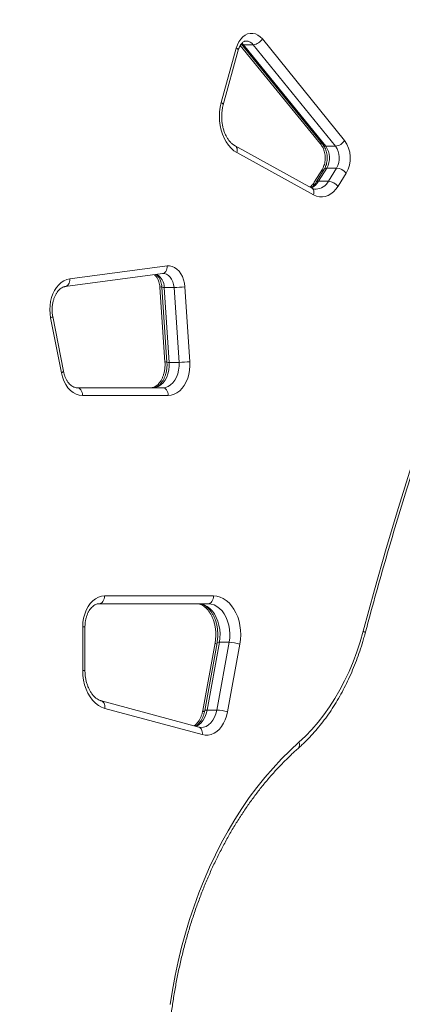
# Model space of a CAD drawing. Units: millimetres. Extents: x -6148 to 11325, y -7035 to 2190.
# Drawn here: x -5122 to -4874, y -1061 to -423 of the extents above; entities that cross this region are included whole.
import ezdxf

# ---------------------------------------------------------------- set-up
doc = ezdxf.new("R2010")
doc.units = ezdxf.units.MM

msp = doc.modelspace()

# ---------------------------------------------------------------- linework, layer by layer
at = {"color": 7, "linetype": 'Continuous', "lineweight": 15}
for p, q in [((-4978.69, -439.33), (-4926.19, -504.07)), ((-4978.2, -438.36), (-4924.9, -504.07)), ((-4976.64, -438.98), (-4970.28, -438.98)), ((-4976.64, -438.98), (-4923.35, -504.69)), ((-4916.99, -504.69), (-4970.28, -438.98)), ((-4964.42, -435.21), (-4911.13, -500.92)), ((-4991.03, -476.46), (-4981.3, -441.08)), ((-4989.74, -477.79), (-4980.01, -442.41)), ((-4932.32, -531.75), (-4982.07, -504.44)), ((-4931.19, -536.14), (-4980.95, -508.82)), ((-4923.35, -504.69), (-4916.99, -504.69)), ((-4925.54, -519.46), (-4930.83, -528.02)), ((-4924.26, -519.46), (-4929.54, -528.02)), ((-4922.67, -518.8), (-4927.96, -527.36)), ((-4922.67, -518.8), (-4916.31, -518.8)), ((-4921.6, -527.36), (-4916.31, -518.8)), ((-4910.11, -522.08), (-4915.4, -530.64)), ((-4927.96, -527.36), (-4921.6, -527.36)), ((-5089.27, -590.62), (-5026.15, -582.22)), ((-5092.14, -595.57), (-5029.02, -587.18)), ((-5030.75, -596.08), (-5027.52, -644.57)), ((-5029.47, -596.08), (-5026.24, -644.57)), ((-5028, -596.22), (-5021.64, -596.22)), ((-5028, -596.22), (-5024.77, -644.71)), ((-5018.41, -644.71), (-5021.64, -596.22)), ((-5014.59, -595.75), (-5011.36, -644.24)), ((-5094.64, -651.43), (-5101.59, -615.85)), ((-5093.26, -650.48), (-5100.21, -614.89)), ((-5024.77, -644.71), (-5018.41, -644.71)), ((-5084.53, -661.11), (-5028.98, -661.11)), ((-5025.45, -666.11), (-5080.99, -666.11)), ((-5066.67, -796.02), (-4996.11, -796.02)), ((-4999.65, -801.02), (-5070.2, -801.02)), ((-5080.82, -844.3), (-5080.82, -816.02)), ((-5079.35, -844.3), (-5079.35, -816.02)), ((-4995.07, -826.34), (-5003.05, -870.28)), ((-4993.79, -826.34), (-5001.76, -870.28)), ((-4992.29, -825.99), (-5000.27, -869.93)), ((-4993.91, -869.93), (-4985.94, -825.99)), ((-4992.29, -825.99), (-4985.94, -825.99)), ((-4978.98, -827.24), (-4986.95, -871.17)), ((-5005.54, -881.02), (-5068.67, -864.03)), ((-5003.31, -885.85), (-5066.44, -868.86)), ((-5000.27, -869.93), (-4993.91, -869.93))]:
    msp.add_line(p, q, dxfattribs=at)
at = {"color": 8, "linetype": 'Continuous', "lineweight": 15}
for p, q in [((-4977.7, -437.9), (-4976.64, -438.98)), ((-5080.82, -816.02), (-5079.35, -816.02)), ((-5080.82, -844.3), (-5079.35, -844.3))]:
    msp.add_line(p, q, dxfattribs=at)
at = {"color": 7, "linetype": 'Continuous', "lineweight": 15, "flags": 128}
for points in [[(-4981.3, -441.08), (-4980.56, -438.93), (-4979.59, -436.96), (-4978.41, -435.24), (-4977.05, -433.81), (-4975.55, -432.7), (-4973.94, -431.95), (-4972.27, -431.56), (-4970.57, -431.56), (-4968.9, -431.94), (-4967.29, -432.69), (-4965.79, -433.79), (-4964.42, -435.21)], [(-4980.95, -508.82), (-4982.89, -507.56), (-4984.71, -505.98), (-4986.38, -504.1), (-4987.88, -501.94), (-4989.18, -499.55), (-4990.27, -496.96), (-4991.13, -494.19), (-4991.75, -491.3), (-4992.12, -488.33), (-4992.23, -485.31), (-4992.08, -482.3), (-4991.68, -479.34), (-4991.03, -476.46)], [(-4915.4, -530.64), (-4916.76, -532.57), (-4918.29, -534.21), (-4919.97, -535.54), (-4921.75, -536.55), (-4923.62, -537.2), (-4925.54, -537.48), (-4927.46, -537.4), (-4929.35, -536.95), (-4931.19, -536.14)], [(-5026.15, -582.22), (-5024.49, -582.19), (-5022.84, -582.52), (-5021.24, -583.21), (-5019.75, -584.25), (-5018.39, -585.6), (-5017.19, -587.24), (-5016.19, -589.12), (-5015.41, -591.21), (-5014.87, -593.43), (-5014.59, -595.75)], [(-5101.59, -615.85), (-5101.97, -613.22), (-5102.1, -610.54), (-5101.97, -607.86), (-5101.59, -605.23), (-5100.97, -602.7), (-5100.11, -600.3), (-5099.03, -598.09), (-5097.75, -596.11), (-5096.29, -594.38), (-5094.69, -592.95), (-5092.96, -591.83), (-5091.14, -591.05), (-5089.27, -590.62)], [(-4899.11, -818.89), (-4891.78, -792), (-4884.16, -765.28), (-4876.26, -738.73), (-4868.06, -712.35), (-4859.58, -686.15), (-4850.82, -660.14), (-4841.77, -634.32), (-4832.44, -608.7)], [(-5024.77, -644.71), (-5024.75, -647.2), (-5025.03, -649.67), (-5025.59, -652.03), (-5026.41, -654.23), (-5027.49, -656.21), (-5028.78, -657.91), (-5030.26, -659.28), (-5031.87, -660.29), (-5033.58, -660.91), (-5035.34, -661.11)], [(-5028.98, -661.11), (-5027.22, -660.91), (-5025.51, -660.29), (-5023.9, -659.28), (-5022.42, -657.91), (-5021.13, -656.21), (-5020.06, -654.23), (-5019.23, -652.03), (-5018.67, -649.67), (-5018.39, -647.2), (-5018.41, -644.71)], [(-5011.36, -644.24), (-5011.31, -647.01), (-5011.53, -649.77), (-5012.02, -652.45), (-5012.77, -655.01), (-5013.77, -657.4), (-5014.98, -659.58), (-5016.4, -661.49), (-5017.99, -663.11), (-5019.73, -664.41), (-5021.57, -665.35), (-5023.49, -665.92), (-5025.45, -666.11)], [(-5080.99, -666.11), (-5083.03, -665.91), (-5085.03, -665.28), (-5086.95, -664.26), (-5088.73, -662.86), (-5090.36, -661.11), (-5091.79, -659.05), (-5093, -656.71), (-5093.95, -654.16), (-5094.64, -651.43)], [(-5080.99, -666.11), (-5081.06, -665.14), (-5081.26, -664.2), (-5081.59, -663.34), (-5082.03, -662.58), (-5082.56, -661.96), (-5083.18, -661.5), (-5083.84, -661.21), (-5084.53, -661.11)], [(-5025.45, -666.11), (-5025.52, -665.14), (-5025.72, -664.2), (-5026.04, -663.34), (-5026.48, -662.58), (-5027.02, -661.96), (-5027.63, -661.5), (-5028.29, -661.21), (-5028.98, -661.11)], [(-5080.82, -816.02), (-5080.68, -813.18), (-5080.25, -810.39), (-5079.54, -807.72), (-5078.58, -805.21), (-5077.37, -802.93), (-5075.94, -800.91), (-5074.32, -799.2), (-5072.55, -797.83), (-5070.66, -796.83), (-5068.68, -796.23), (-5066.67, -796.02)], [(-5070.2, -801.02), (-5069.51, -800.93), (-5068.85, -800.64), (-5068.24, -800.18), (-5067.7, -799.56), (-5067.26, -798.8), (-5066.94, -797.94), (-5066.74, -797), (-5066.67, -796.02)], [(-4999.65, -801.02), (-4998.96, -800.93), (-4998.29, -800.64), (-4997.68, -800.18), (-4997.15, -799.56), (-4996.71, -798.8), (-4996.38, -797.94), (-4996.18, -797), (-4996.11, -796.02)], [(-4996.11, -796.02), (-4993.97, -796.21), (-4991.86, -796.76), (-4989.81, -797.66), (-4987.85, -798.92), (-4986.02, -800.49), (-4984.33, -802.37), (-4982.82, -804.53), (-4981.5, -806.93), (-4980.4, -809.53), (-4979.53, -812.31), (-4978.91, -815.21), (-4978.53, -818.2), (-4978.42, -821.23), (-4978.57, -824.26), (-4978.98, -827.24)], [(-5006, -801.02), (-5004.03, -801.22), (-5002.09, -801.8), (-5000.23, -802.77), (-4998.48, -804.08), (-4996.88, -805.74), (-4995.46, -807.69), (-4994.24, -809.9), (-4993.26, -812.33), (-4992.52, -814.93), (-4992.05, -817.65), (-4991.86, -820.44), (-4991.94, -823.24), (-4992.29, -825.99)], [(-4985.94, -825.99), (-4985.58, -823.24), (-4985.5, -820.44), (-4985.69, -817.65), (-4986.16, -814.93), (-4986.9, -812.33), (-4987.88, -809.9), (-4989.1, -807.69), (-4990.52, -805.74), (-4992.12, -804.08), (-4993.87, -802.77), (-4995.73, -801.8), (-4997.67, -801.22), (-4999.65, -801.02)], [(-4940.75, -890.76), (-4936.45, -886.75), (-4932.31, -882.44), (-4928.32, -877.84), (-4924.5, -872.97), (-4920.86, -867.83), (-4917.4, -862.44), (-4914.14, -856.82), (-4911.09, -850.97), (-4908.24, -844.91), (-4905.62, -838.65), (-4903.21, -832.22), (-4901.04, -825.63), (-4899.11, -818.89)], [(-5066.44, -868.86), (-5068.59, -868.08), (-5070.66, -866.93), (-5072.61, -865.41), (-5074.41, -863.57), (-5076.03, -861.42), (-5077.44, -859), (-5078.63, -856.35), (-5079.58, -853.51), (-5080.27, -850.52), (-5080.68, -847.44), (-5080.82, -844.3)], [(-4986.95, -871.17), (-4987.56, -873.78), (-4988.42, -876.23), (-4989.5, -878.5), (-4990.8, -880.54), (-4992.28, -882.32), (-4993.91, -883.78), (-4995.68, -884.92), (-4997.53, -885.71), (-4999.45, -886.13), (-5001.39, -886.18), (-5003.31, -885.85)], [(-5024.13, -1060.75), (-5022.65, -1051.31), (-5020.92, -1041.96), (-5018.95, -1032.71), (-5016.73, -1023.57), (-5014.29, -1014.54), (-5011.6, -1005.65), (-5008.69, -996.91), (-5005.55, -988.32), (-5002.19, -979.91), (-4998.61, -971.67), (-4994.82, -963.63), (-4990.82, -955.79), (-4986.62, -948.16), (-4982.22, -940.76), (-4977.63, -933.59), (-4972.86, -926.67), (-4967.91, -920), (-4962.79, -913.59), (-4957.51, -907.46), (-4952.07, -901.6), (-4946.48, -896.03), (-4940.75, -890.76)]]:
    msp.add_lwpolyline(points, dxfattribs=at)
at = {"color": 8, "linetype": 'Continuous', "lineweight": 15, "flags": 128}
for points in [[(-4980.01, -442.41), (-4980, -442.36), (-4980.06, -442.09), (-4980.31, -441.77), (-4980.72, -441.43), (-4981.3, -441.08)], [(-4989.74, -477.79), (-4989.73, -477.74), (-4989.79, -477.47), (-4990.04, -477.16), (-4990.45, -476.82), (-4991.03, -476.46)], [(-4980.95, -508.82), (-4980.76, -507.91), (-4980.72, -507.04), (-4980.83, -506.23), (-4981.07, -505.53), (-4981.45, -504.95), (-4981.94, -504.51), (-4982.07, -504.44)], [(-4931.19, -536.14), (-4931.01, -535.23), (-4930.97, -534.35), (-4931.07, -533.55), (-4931.32, -532.84), (-4931.7, -532.26), (-4932.19, -531.83), (-4932.32, -531.75)], [(-5029.02, -587.18), (-5028.67, -587.11), (-5028.03, -586.82), (-5027.45, -586.36), (-5026.95, -585.74), (-5026.56, -584.99), (-5026.29, -584.13), (-5026.15, -583.19), (-5026.15, -582.22)], [(-5092.11, -595.57), (-5091.79, -595.5), (-5091.14, -595.22), (-5090.56, -594.76), (-5090.07, -594.14), (-5089.68, -593.38), (-5089.41, -592.52), (-5089.27, -591.59), (-5089.27, -590.62)], [(-5021.64, -596.22), (-5021.91, -594.3), (-5022.43, -592.48), (-5023.2, -590.85), (-5024.18, -589.45), (-5025.33, -588.36), (-5026.6, -587.6), (-5027.96, -587.21), (-5028.7, -587.16)], [(-5101.59, -615.85), (-5100.99, -615.59), (-5100.55, -615.34), (-5100.29, -615.11), (-5100.21, -614.91), (-5100.21, -614.89)], [(-5094.64, -651.43), (-5094.04, -651.17), (-5093.6, -650.92), (-5093.34, -650.69), (-5093.26, -650.49), (-5093.26, -650.48)], [(-4897.81, -820.17), (-4897.8, -820.13), (-4897.87, -819.87), (-4898.11, -819.56), (-4898.53, -819.23), (-4899.11, -818.89)], [(-4995.07, -826.34), (-4995.07, -826.36), (-4994.99, -826.55), (-4994.72, -826.76), (-4994.28, -826.99), (-4993.93, -827.14)], [(-4992.29, -825.99), (-4992.92, -826.02), (-4993.38, -826.09), (-4993.68, -826.2), (-4993.79, -826.34)], [(-5066.44, -868.86), (-5066.38, -867.9), (-5066.46, -866.98), (-5066.67, -866.13), (-5067.01, -865.39), (-5067.46, -864.78), (-5068.01, -864.32), (-5068.63, -864.04), (-5068.65, -864.04)], [(-5000.27, -869.93), (-5000.85, -872.3), (-5001.71, -874.5), (-5002.81, -876.47), (-5004.13, -878.15), (-5005.63, -879.5), (-5007.27, -880.47), (-5007.4, -880.53)], [(-5004.2, -881.2), (-5002.64, -881.04), (-5000.91, -880.47), (-4999.28, -879.5), (-4997.78, -878.15), (-4996.46, -876.47), (-4995.35, -874.5), (-4994.5, -872.3), (-4993.91, -869.93)], [(-5001.76, -870.28), (-5001.66, -870.14), (-5001.36, -870.03), (-5000.89, -869.96), (-5000.27, -869.93)], [(-5003.31, -885.85), (-5003.25, -884.89), (-5003.33, -883.97), (-5003.54, -883.12), (-5003.88, -882.38), (-5004.33, -881.77), (-5004.88, -881.31), (-5005.51, -881.03), (-5005.54, -881.02)]]:
    msp.add_lwpolyline(points, dxfattribs=at)
at = {"color": 8, "linetype": 'Continuous', "lineweight": 15}
for centre, radius, start, end in [((-4976.78, -437.05), 1.93, 223.24439, 274.06938), ((-4975.15, -442.55), 6.03, 36.22855, 88.22816), ((-4924.44, -502.91), 2.1, 160.35406, 213.30096), ((-4923.49, -502.76), 1.93, 222.59697, 274.1128), ((-4923.85, -520.21), 1.85, 156.20666, 214.75869), ((-4922.9, -520.48), 1.7, 82.24962, 142.90261), ((-4937.61, -521.76), 11.16, 297.72451, 329.90386), ((-4929.25, -528.75), 1.74, 154.99534, 209.10206), ((-4930.14, -522.85), 9.65, 272.96943, 332.1971), ((-4928.19, -529.05), 1.71, 82.29413, 142.52907), ((-5037.93, -596.18), 9.93, 359.74439, 58.80451), ((-5029.35, -598.85), 3.1, 88.89564, 116.80971), ((-5028.42, -592.8), 3.44, 252.36002, 277.03677), ((-5026.25, -647.05), 2.78, 90.11447, 117.11745), ((-5025.19, -641.29), 3.45, 252.36568, 277.03372), ((-5001.73, -869.58), 1.5, 208.02558, 260.33479), ((-4943.45, -892.48), 3.2, 320.71412, 32.49409)]:
    msp.add_arc(centre, radius, start, end, dxfattribs=at)
at = {"color": 7, "linetype": 'Continuous', "lineweight": 15}
for centre, radius, start, end in [((-4971.19, -431.14), 7.9, 276.56602, 328.9175), ((-4917.89, -496.84), 7.9, 276.56602, 328.9175), ((-4926.69, -512.27), 19.26, 329.39147, 36.12329), ((-4933.8, -512.26), 12.91, 329.5782, 35.93655), ((-4927.44, -512.26), 12.91, 329.5782, 35.93655), ((-4917.15, -527.87), 9.11, 39.42115, 84.70288), ((-4922.44, -536.43), 9.11, 39.42115, 84.70288), ((-5022.26, -533.61), 62.61, 270.56197, 277.03643), ((-5019.03, -582.1), 62.61, 270.56197, 277.03643), ((-4986.58, -849.72), 23.74, 71.31417, 88.44407), ((-4994.56, -893.66), 23.74, 71.31417, 88.44407)]:
    msp.add_arc(centre, radius, start, end, dxfattribs=at)
for points, knots in [([(-5381.53, -845.71), (-5376.84, -833.17), (-5367.45, -808.09), (-5352.62, -771.03), (-5337.27, -734.41), (-5321.35, -698.28), (-5305.01, -662.82), (-5288.24, -628.08), (-5271.05, -594.06), (-5253.33, -560.57), (-5234.97, -527.46), (-5215.95, -494.77), (-5196.27, -462.54), (-5176.03, -431), (-5155.23, -400.19), (-5133.99, -370.34), (-5112.35, -341.45), (-5090.29, -313.55), (-5067.71, -286.51), (-5044.47, -260.22), (-5020.58, -234.67), (-4996.11, -209.83), (-4971.23, -185.84), (-4945.99, -162.62), (-4920.6, -140.19), (-4895.15, -118.4), (-4869.47, -97.62), (-4843.47, -77.67), (-4816.98, -58.47), (-4790.02, -40.04), (-4762.6, -22.41), (-4734.89, -5.71), (-4706.9, 10.07), (-4678.83, 24.81), (-4650.69, 38.55), (-4622.5, 51.26), (-4594.13, 63.11), (-4575.05, 70.23), (-4565.52, 73.78)], [0, 0, 0, 0, 0.027998, 0.055995, 0.083991, 0.111986, 0.139982, 0.167478, 0.194976, 0.222474, 0.249974, 0.277974, 0.305976, 0.333979, 0.361983, 0.389988, 0.417494, 0.445001, 0.472509, 0.500019, 0.528023, 0.556025, 0.584024, 0.612017, 0.640003, 0.667497, 0.694997, 0.722497, 0.749998, 0.777998, 0.805998, 0.833998, 0.861999, 0.889999, 0.917499, 0.944999, 0.9725, 1, 1, 1, 1]), ([(-5377.52, -847.09), (-5372.86, -834.65), (-5363.51, -809.67), (-5348.74, -772.75), (-5333.42, -736.2), (-5317.53, -700.12), (-5302.29, -667.05), (-5287.83, -636.95), (-5274.25, -609.69), (-5260.34, -582.77), (-5246.1, -556.22), (-5230.18, -527.64), (-5212.51, -497.23), (-5192.87, -465.05), (-5172.73, -433.63), (-5152, -402.91), (-5132.25, -375.11), (-5113.62, -350.08), (-5096.18, -327.63), (-5078.41, -305.73), (-5060.31, -284.38), (-5041.6, -263.29), (-5022.17, -242.38), (-5001.97, -221.55), (-4981.38, -201.23), (-4960.6, -181.55), (-4939.58, -162.38), (-4918.76, -144.01), (-4898.14, -126.25), (-4877.77, -109.45), (-4857.18, -93.18), (-4836.38, -77.45), (-4813.48, -60.89), (-4788.4, -43.69), (-4761.08, -26.08), (-4733.49, -9.38), (-4705.61, 6.39), (-4677.66, 21.14), (-4649.63, 34.88), (-4621.56, 47.61), (-4593.29, 59.48), (-4574.29, 66.61), (-4564.79, 70.17)], [0, 0, 0, 0, 0.027876, 0.055952, 0.083979, 0.111989, 0.140103, 0.162134, 0.184029, 0.206119, 0.228128, 0.250001, 0.27814, 0.306052, 0.334125, 0.362089, 0.390096, 0.412124, 0.434026, 0.456099, 0.478105, 0.5, 0.523062, 0.546445, 0.569973, 0.593327, 0.616443, 0.639987, 0.662, 0.684, 0.706002, 0.728, 0.750001, 0.778, 0.805999, 0.834001, 0.861999, 0.890002, 0.917499, 0.945001, 0.972499, 1, 1, 1, 1]), ([(-5371.65, -851.94), (-5370.98, -850.12), (-5368.8, -844.16), (-5365.15, -834.48), (-5360.87, -823.23), (-5356.94, -813.09), (-5353.41, -804.09), (-5350.28, -796.21), (-5347.54, -789.38), (-5345.06, -783.25), (-5340.64, -772.4), (-5333.99, -756.39), (-5322.58, -729.69), (-5308.28, -697.51), (-5291.55, -661.64), (-5274.91, -627.59), (-5258.44, -595.33), (-5241.49, -563.57), (-5226.17, -536.12), (-5212.67, -512.8), (-5201.12, -493.45), (-5189.38, -474.34), (-5177.44, -455.47), (-5165.31, -436.86), (-5152.96, -418.49), (-5140.27, -400.19), (-5128.46, -383.69), (-5117.68, -369.06), (-5108.26, -356.57), (-5099.1, -344.69), (-5090.26, -333.47), (-5082.17, -323.45), (-5074.58, -314.2), (-5067.18, -305.36), (-5059.38, -296.2), (-5051.36, -286.98), (-5039.7, -273.84), (-5024.35, -257.11), (-5005.11, -237.01), (-4985.63, -217.49), (-4965.89, -198.5), (-4945.92, -180), (-4924.54, -160.87), (-4901.79, -141.04), (-4877.53, -120.89), (-4860.32, -107.07), (-4851.11, -100.18), (-4850.19, -99.49)], [0, 0, 0, 0, 0.005739, 0.018807, 0.030741, 0.04154, 0.051204, 0.059591, 0.066883, 0.073197, 0.079395, 0.101992, 0.125218, 0.166851, 0.208483, 0.245654, 0.282825, 0.319995, 0.357165, 0.380819, 0.404472, 0.428126, 0.451779, 0.475432, 0.499085, 0.522818, 0.547259, 0.564889, 0.582026, 0.598456, 0.614158, 0.629121, 0.641092, 0.653895, 0.667522, 0.681325, 0.694869, 0.726626, 0.758172, 0.789717, 0.821261, 0.852805, 0.884352, 0.921537, 0.958708, 0.995883, 1, 1, 1, 1]), ([(-4927.51, -145.42), (-4935.24, -152.26), (-4950.71, -165.94), (-4973.6, -187.12), (-4996.21, -208.93), (-5018.47, -231.43), (-5040.36, -254.63), (-5061.85, -278.57), (-5082.9, -303.3), (-5103.49, -328.77), (-5123.63, -354.95), (-5143.31, -381.83), (-5162.56, -409.32), (-5175, -428.18), (-5181.23, -437.6)], [0, 0, 0, 0, 0.083335, 0.166669, 0.250003, 0.333335, 0.416669, 0.500001, 0.583335, 0.666668, 0.75, 0.833334, 0.916666, 1, 1, 1, 1]), ([(-4980.01, -442.41), (-4979.93, -442.15), (-4979.71, -441.37), (-4979.22, -440.19), (-4978.52, -438.97), (-4977.76, -438), (-4976.99, -437.28), (-4976.24, -436.82), (-4975.56, -436.56), (-4975.16, -436.53), (-4974.95, -436.52)], [0, 0, 0, 0, 0.064775, 0.194633, 0.323649, 0.452285, 0.581534, 0.713731, 0.853545, 1, 1, 1, 1]), ([(-4982.07, -504.44), (-4982.29, -504.31), (-4982.97, -503.92), (-4984.1, -503.05), (-4985.42, -501.74), (-4986.64, -500.17), (-4987.74, -498.38), (-4988.69, -496.39), (-4989.49, -494.22), (-4990.11, -491.92), (-4990.53, -489.5), (-4990.76, -487.03), (-4990.78, -484.52), (-4990.59, -482.03), (-4990.24, -479.77), (-4989.89, -478.39), (-4989.74, -477.79)], [0, 0, 0, 0, 0.036737, 0.115402, 0.192285, 0.267817, 0.342726, 0.417427, 0.492099, 0.566843, 0.641697, 0.716644, 0.791637, 0.866613, 0.941482, 1, 1, 1, 1]), ([(-4926.19, -504.07), (-4926.06, -504.23), (-4925.69, -504.71), (-4925.1, -505.71), (-4924.49, -507.12), (-4924.03, -508.7), (-4923.74, -510.39), (-4923.64, -512.15), (-4923.72, -513.92), (-4924, -515.62), (-4924.45, -517.21), (-4924.98, -518.49), (-4925.38, -519.18), (-4925.54, -519.46)], [0, 0, 0, 0, 0.047681, 0.145446, 0.243357, 0.341431, 0.439927, 0.53877, 0.637726, 0.73645, 0.834613, 0.932042, 1, 1, 1, 1]), ([(-4924.9, -504.07), (-4924.78, -504.23), (-4924.4, -504.71), (-4923.81, -505.71), (-4923.21, -507.12), (-4922.75, -508.7), (-4922.46, -510.39), (-4922.35, -512.15), (-4922.44, -513.92), (-4922.72, -515.62), (-4923.17, -517.21), (-4923.7, -518.49), (-4924.09, -519.18), (-4924.26, -519.46)], [0, 0, 0, 0, 0.047681, 0.145446, 0.243357, 0.341431, 0.439927, 0.53877, 0.637726, 0.73645, 0.834613, 0.932042, 1, 1, 1, 1]), ([(-4930.83, -528.02), (-4930.98, -528.26), (-4931.45, -528.98), (-4932.29, -530), (-4933.05, -530.77), (-4933.47, -531.05), (-4933.53, -531.09)], [0, 0, 0, 0, 0.1864867, 0.5590858, 0.9326942, 1, 1, 1, 1]), ([(-4929.54, -528.02), (-4929.7, -528.26), (-4930.16, -528.98), (-4931.01, -530.01), (-4931.96, -530.93), (-4932.56, -531.32), (-4932.82, -531.48)], [0, 0, 0, 0, 0.1551412, 0.4651122, 0.775923, 1, 1, 1, 1]), ([(-4929.62, -532.46), (-4929.78, -532.47), (-4930.3, -532.49), (-4931.18, -532.29), (-4931.94, -531.93), (-4932.32, -531.75)], [0, 0, 0, 0, 0.1777182, 0.6009995, 1, 1, 1, 1]), ([(-5034.4, -587.89), (-5034.33, -587.93), (-5034.01, -588.14), (-5033.39, -588.77), (-5032.62, -589.81), (-5031.93, -591.09), (-5031.37, -592.56), (-5030.97, -594.16), (-5030.8, -595.36), (-5030.76, -596), (-5030.75, -596.08)], [0, 0, 0, 0, 0.040965, 0.205515, 0.362875, 0.518033, 0.673012, 0.828467, 0.976585, 1, 1, 1, 1]), ([(-5033.33, -587.75), (-5033.19, -587.83), (-5032.81, -588.08), (-5032.11, -588.77), (-5031.33, -589.81), (-5030.64, -591.09), (-5030.08, -592.56), (-5029.68, -594.16), (-5029.52, -595.36), (-5029.47, -596), (-5029.47, -596.08)], [0, 0, 0, 0, 0.082558, 0.239972, 0.390507, 0.538936, 0.687194, 0.835906, 0.9776, 1, 1, 1, 1]), ([(-5029.02, -587.18), (-5028.93, -587.16), (-5028.82, -587.15), (-5028.71, -587.16), (-5028.69, -587.17)], [0, 0, 0, 0, 0.820825, 1, 1, 1, 1]), ([(-5100.21, -614.89), (-5100.27, -614.54), (-5100.46, -613.5), (-5100.63, -611.71), (-5100.64, -609.55), (-5100.45, -607.4), (-5100.07, -605.33), (-5099.5, -603.37), (-5098.77, -601.58), (-5097.91, -599.98), (-5096.94, -598.61), (-5095.91, -597.49), (-5094.84, -596.62), (-5093.75, -596.01), (-5092.86, -595.69), (-5092.33, -595.6), (-5092.14, -595.57)], [0, 0, 0, 0, 0.038397, 0.114858, 0.191433, 0.26798, 0.344347, 0.420428, 0.49616, 0.571557, 0.646762, 0.72203, 0.79792, 0.87549, 0.956518, 1, 1, 1, 1]), ([(-4897.81, -820.17), (-4896.74, -816.19), (-4893.64, -804.62), (-4888.35, -785.56), (-4881.87, -763.03), (-4875.18, -740.63), (-4868.29, -718.35), (-4861.19, -696.19), (-4853.89, -674.17), (-4846.38, -652.29), (-4838.86, -631.04), (-4833.75, -617.14), (-4831.29, -610.44)], [0, 0, 0, 0, 0.05562, 0.161353, 0.267085, 0.372817, 0.478549, 0.584281, 0.690013, 0.795744, 0.901475, 1, 1, 1, 1]), ([(-5084.53, -661.11), (-5084.68, -661.11), (-5085.21, -661.1), (-5086.08, -660.91), (-5087.17, -660.46), (-5088.26, -659.75), (-5089.35, -658.77), (-5090.4, -657.5), (-5091.35, -656.01), (-5092.16, -654.31), (-5092.82, -652.46), (-5093.12, -651.13), (-5093.26, -650.48)], [0, 0, 0, 0, 0.050016, 0.167909, 0.275717, 0.377672, 0.48614, 0.591132, 0.694588, 0.797601, 0.900585, 1, 1, 1, 1]), ([(-5027.52, -644.57), (-5027.5, -644.93), (-5027.44, -646.01), (-5027.5, -647.82), (-5027.75, -649.95), (-5028.2, -651.99), (-5028.83, -653.89), (-5029.6, -655.63), (-5030.5, -657.15), (-5031.49, -658.44), (-5032.55, -659.47), (-5033.62, -660.25), (-5034.71, -660.78), (-5035.7, -661.07), (-5036.34, -661.1), (-5036.62, -661.11)], [0, 0, 0, 0, 0.040484, 0.121007, 0.20149, 0.281741, 0.361665, 0.441215, 0.520443, 0.599558, 0.678875, 0.759151, 0.841722, 0.928771, 1, 1, 1, 1]), ([(-5026.24, -644.57), (-5026.22, -644.93), (-5026.16, -646.01), (-5026.22, -647.82), (-5026.47, -649.95), (-5026.92, -651.99), (-5027.54, -653.89), (-5028.32, -655.63), (-5029.22, -657.15), (-5030.21, -658.44), (-5031.26, -659.47), (-5032.34, -660.25), (-5033.42, -660.78), (-5034.42, -661.07), (-5035.05, -661.1), (-5035.34, -661.11)], [0, 0, 0, 0, 0.040484, 0.121007, 0.20149, 0.281741, 0.361665, 0.441215, 0.520443, 0.599558, 0.678875, 0.759151, 0.841722, 0.928771, 1, 1, 1, 1]), ([(-5079.35, -816.02), (-5079.35, -815.66), (-5079.33, -814.58), (-5079.16, -812.79), (-5078.77, -810.72), (-5078.19, -808.77), (-5077.46, -806.99), (-5076.59, -805.4), (-5075.62, -804.04), (-5074.58, -802.94), (-5073.51, -802.08), (-5072.43, -801.48), (-5071.32, -801.1), (-5070.59, -801.05), (-5070.2, -801.02)], [0, 0, 0, 0, 0.042961, 0.128346, 0.21358, 0.298491, 0.383011, 0.46716, 0.551108, 0.635145, 0.719919, 0.806643, 0.897348, 1, 1, 1, 1]), ([(-5007.29, -801.02), (-5007.08, -801.03), (-5006.36, -801.05), (-5005.18, -801.27), (-5003.72, -801.83), (-5002.31, -802.66), (-5000.92, -803.79), (-4999.62, -805.17), (-4998.43, -806.8), (-4997.37, -808.64), (-4996.45, -810.68), (-4995.7, -812.88), (-4995.13, -815.22), (-4994.75, -817.65), (-4994.57, -820.14), (-4994.6, -822.64), (-4994.8, -824.72), (-4995, -825.93), (-4995.07, -826.34)], [0, 0, 0, 0, 0.031692, 0.109315, 0.176423, 0.247753, 0.315998, 0.382321, 0.447657, 0.512563, 0.577349, 0.642129, 0.706987, 0.771939, 0.836963, 0.902015, 0.967034, 1, 1, 1, 1]), ([(-5006, -801.02), (-5005.8, -801.03), (-5005.07, -801.05), (-5003.9, -801.27), (-5002.44, -801.83), (-5001.03, -802.66), (-4999.64, -803.79), (-4998.34, -805.17), (-4997.15, -806.8), (-4996.08, -808.64), (-4995.17, -810.68), (-4994.41, -812.88), (-4993.84, -815.22), (-4993.47, -817.65), (-4993.29, -820.14), (-4993.32, -822.64), (-4993.51, -824.72), (-4993.72, -825.93), (-4993.79, -826.34)], [0, 0, 0, 0, 0.031692, 0.109315, 0.176423, 0.247753, 0.315998, 0.382321, 0.447657, 0.512563, 0.577349, 0.642129, 0.706987, 0.771939, 0.836963, 0.902015, 0.967034, 1, 1, 1, 1]), ([(-4940.97, -894.5), (-4940.23, -893.84), (-4938.09, -891.92), (-4934.67, -888.55), (-4930.75, -884.33), (-4926.98, -879.85), (-4923.36, -875.14), (-4919.9, -870.2), (-4916.61, -865.04), (-4913.49, -859.68), (-4910.56, -854.12), (-4907.81, -848.38), (-4905.25, -842.47), (-4902.9, -836.41), (-4900.74, -830.2), (-4899.07, -824.77), (-4898.15, -821.4), (-4897.81, -820.17)], [0, 0, 0, 0, 0.037777, 0.108501, 0.179265, 0.250085, 0.32095, 0.391851, 0.462779, 0.533725, 0.604685, 0.675653, 0.746624, 0.817595, 0.888563, 0.959527, 1, 1, 1, 1]), ([(-5068.67, -864.03), (-5068.89, -863.97), (-5069.59, -863.76), (-5070.78, -863.21), (-5072.21, -862.24), (-5073.57, -861), (-5074.83, -859.52), (-5075.97, -857.81), (-5076.97, -855.88), (-5077.83, -853.77), (-5078.51, -851.51), (-5079, -849.13), (-5079.3, -846.71), (-5079.34, -845.09), (-5079.35, -844.3)], [0, 0, 0, 0, 0.041824, 0.138039, 0.230276, 0.318992, 0.405744, 0.491544, 0.576974, 0.662325, 0.747722, 0.833239, 0.918874, 1, 1, 1, 1]), ([(-5003.05, -870.28), (-5003.11, -870.63), (-5003.32, -871.65), (-5003.79, -873.29), (-5004.51, -875.09), (-5005.36, -876.69), (-5006.33, -878.08), (-5007.36, -879.19), (-5008.16, -879.89), (-5008.59, -880.13), (-5008.68, -880.18)], [0, 0, 0, 0, 0.075139, 0.22413, 0.372512, 0.520231, 0.667555, 0.81498, 0.963558, 1, 1, 1, 1]), ([(-5001.76, -870.28), (-5001.83, -870.63), (-5002.03, -871.65), (-5002.51, -873.29), (-5003.22, -875.09), (-5004.08, -876.69), (-5005.04, -878.07), (-5006.08, -879.2), (-5007.01, -879.99), (-5007.58, -880.3), (-5007.8, -880.42)], [0, 0, 0, 0, 0.071058, 0.211957, 0.35228, 0.491976, 0.631298, 0.770716, 0.911225, 1, 1, 1, 1]), ([(-5004.2, -881.19), (-5004.53, -881.18), (-5004.97, -881.17), (-5005.43, -881.05), (-5005.54, -881.02)], [0, 0, 0, 0, 0.739109, 1, 1, 1, 1]), ([(-4985.16, -1276.11), (-4985.86, -1274.89), (-4987.88, -1271.35), (-4991.11, -1265.33), (-4994.77, -1258.01), (-4998.26, -1250.5), (-5001.55, -1242.82), (-5004.66, -1234.98), (-5007.57, -1226.99), (-5010.28, -1218.86), (-5012.79, -1210.6), (-5015.1, -1202.22), (-5017.2, -1193.72), (-5019.09, -1185.13), (-5020.76, -1176.45), (-5022.23, -1167.69), (-5023.47, -1158.86), (-5024.5, -1149.98), (-5025.3, -1141.05), (-5025.89, -1132.08), (-5026.25, -1123.09), (-5026.4, -1114.09), (-5026.32, -1105.08), (-5026.01, -1096.09), (-5025.49, -1087.12), (-5024.75, -1078.17), (-5023.78, -1069.28), (-5022.6, -1060.43), (-5021.2, -1051.65), (-5019.59, -1042.95), (-5017.76, -1034.33), (-5015.72, -1025.81), (-5013.47, -1017.39), (-5011.02, -1009.1), (-5008.36, -1000.93), (-5005.5, -992.9), (-5002.45, -985.02), (-4999.21, -977.29), (-4995.78, -969.74), (-4992.17, -962.36), (-4988.38, -955.16), (-4984.42, -948.16), (-4980.29, -941.37), (-4975.99, -934.78), (-4971.54, -928.41), (-4966.93, -922.27), (-4962.18, -916.36), (-4957.29, -910.69), (-4952.26, -905.27), (-4947.19, -900.2), (-4943.4, -896.66), (-4941.34, -894.83), (-4940.97, -894.5)], [0, 0, 0, 0, 0.010759, 0.031298, 0.051838, 0.072377, 0.092916, 0.113456, 0.133996, 0.154537, 0.175078, 0.19562, 0.216163, 0.236707, 0.257251, 0.277796, 0.298342, 0.318889, 0.339436, 0.359983, 0.38053, 0.401078, 0.421626, 0.442173, 0.46272, 0.483267, 0.503813, 0.524359, 0.544904, 0.565447, 0.58599, 0.606532, 0.627073, 0.647613, 0.668151, 0.688688, 0.709225, 0.72976, 0.750295, 0.770829, 0.791362, 0.811895, 0.832429, 0.852963, 0.873498, 0.894036, 0.914575, 0.935118, 0.955665, 0.976217, 0.995706, 1, 1, 1, 1])]:
    msp.add_open_spline(points, degree=3, knots=knots, dxfattribs=at)
at = {"color": 8, "linetype": 'Continuous', "lineweight": 15}
msp.add_open_spline([(-5372.35, -850.89), (-5367.72, -838.52), (-5358.43, -813.69), (-5343.75, -777.02), (-5328.54, -740.7), (-5312.75, -704.83), (-5296.53, -669.62), (-5279.9, -635.14), (-5262.87, -601.41), (-5245.36, -568.28), (-5227.17, -535.43), (-5208.37, -503.06), (-5188.86, -471.07), (-5168.85, -439.82), (-5148.26, -409.27), (-5127.26, -379.67), (-5105.85, -351.04), (-5084.03, -323.37), (-5061.73, -296.59), (-5040.05, -271.98), (-5019.14, -249.45), (-4999.09, -228.76), (-4978.71, -208.62), (-4958.11, -189.09), (-4937.2, -169.99), (-4916.51, -151.72), (-4896.02, -134.05), (-4875.78, -117.32), (-4855.32, -101.12), (-4834.66, -85.46), (-4811.9, -68.98), (-4786.98, -51.85), (-4759.84, -34.3), (-4732.42, -17.67), (-4704.73, -1.94), (-4676.93, 12.7), (-4656.54, 22.93), (-4645.41, 27.97), (-4643.58, 28.8)], degree=3, knots=[0, 0, 0, 0, 0.030204, 0.060626, 0.09094, 0.121298, 0.151807, 0.181623, 0.211356, 0.241239, 0.270885, 0.301376, 0.331619, 0.362038, 0.392337, 0.422684, 0.452498, 0.482228, 0.512093, 0.541767, 0.567047, 0.592278, 0.617488, 0.642889, 0.66794, 0.693449, 0.717302, 0.741139, 0.764979, 0.788815, 0.812654, 0.842992, 0.87333, 0.903671, 0.934008, 0.96435, 0.994144, 1, 1, 1, 1], dxfattribs=at)

doc.saveas('drawing.dxf')
